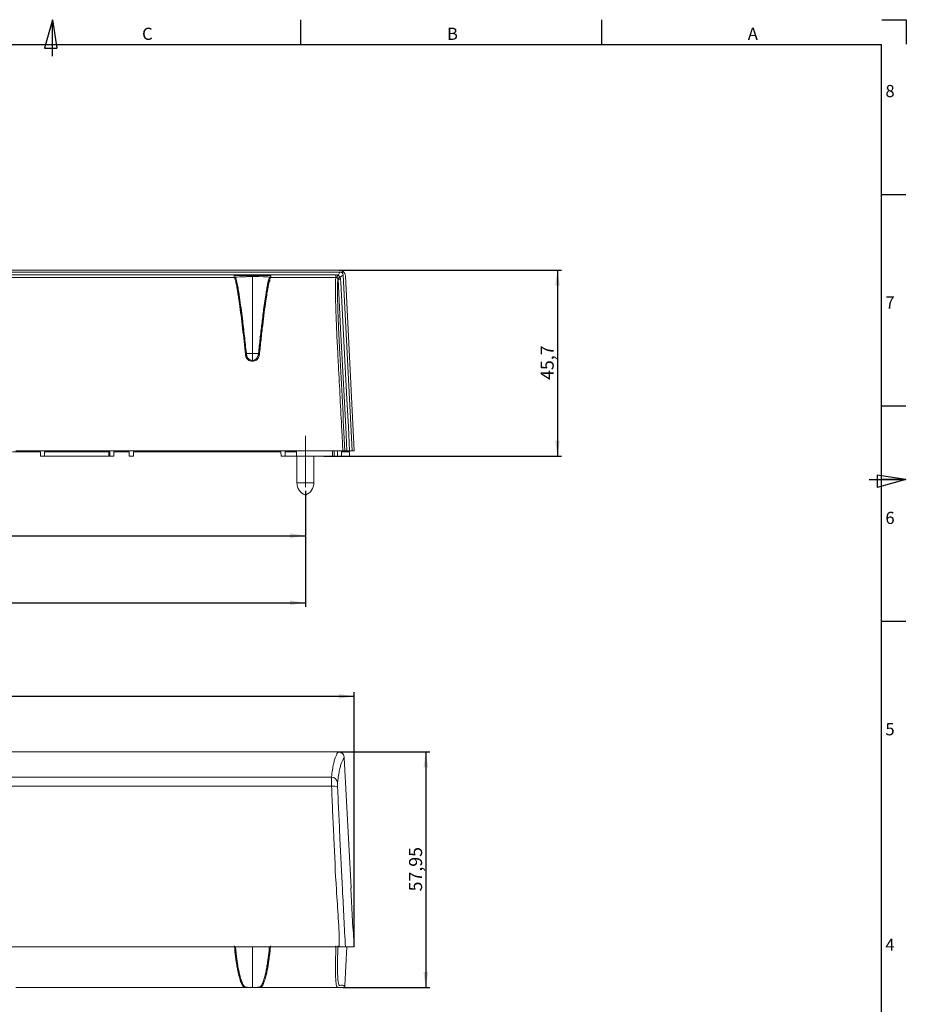
# Model space of a CAD drawing. Units: millimetres. Extents: x 7 to 591, y 5 to 415.
# Drawn here: x 373 to 591, y 173 to 415 of the extents above; entities that cross this region are included whole.
import ezdxf

# ---------------------------------------------------------------- set-up
doc = ezdxf.new("R2010")
doc.units = ezdxf.units.MM
doc.linetypes.add('CENTERX2', pattern=[20.32, 12.7, -2.54, 2.54, -2.54])
doc.layers.add('COTATION', color=1, linetype='Continuous')
doc.layers.add('PV', color=7, linetype='Continuous')
doc.styles.add('SLDTEXTSTYLE0', font='TXT', dxfattribs={"width": 0.75})
doc.dimstyles.new('SLDDIMSTYLE0', dxfattribs={"dimtxt": 3.2, "dimasz": 3.81, "dimexe": 0, "dimexo": 0.0625, "dimgap": 0.8, "dimtad": 1, "dimdec": 1, "dimrnd": 1e-09, "dimzin": 12, "dimdsep": 46, "dimtxsty": 'SLDTEXTSTYLE0', "dimsah": 1, "dimcen": 0.09, "dimadec": 0, "dimazin": 3, "dimtfac": 1, "dimtofl": 0, "dimtmove": 0, "dimatfit": 3, "dimfxl": 1, "dimfrac": 2, "dimtolj": 1, "dimtzin": 12, "dimarcsym": 0})
doc.dimstyles.new('SLDDIMSTYLE1', dxfattribs={"dimtxt": 3.2, "dimasz": 3.81, "dimexe": 0, "dimexo": 0.0625, "dimgap": 0.8, "dimtad": 1, "dimdec": 0, "dimrnd": 1e-09, "dimzin": 12, "dimdsep": 46, "dimtxsty": 'SLDTEXTSTYLE0', "dimsah": 1, "dimcen": 0.09, "dimadec": 0, "dimazin": 3, "dimtfac": 1, "dimtofl": 0, "dimtmove": 0, "dimatfit": 3, "dimfxl": 1, "dimfrac": 2, "dimtolj": 1, "dimtzin": 12, "dimarcsym": 0})
doc.dimstyles.new('SLDDIMSTYLE2', dxfattribs={"dimtxt": 3.2, "dimasz": 3.81, "dimexe": 0, "dimexo": 0.0625, "dimgap": 0.8, "dimtad": 1, "dimrnd": 1e-09, "dimzin": 12, "dimdsep": 46, "dimtxsty": 'SLDTEXTSTYLE0', "dimsah": 1, "dimcen": 0.09, "dimadec": 0, "dimazin": 3, "dimtol": 1, "dimtp": 7, "dimtm": 8, "dimtfac": 1, "dimtdec": 0, "dimtofl": 0, "dimtmove": 0, "dimatfit": 3, "dimfxl": 1, "dimfrac": 2, "dimtolj": 1, "dimtzin": 12, "dimarcsym": 0})
doc.dimstyles.new('SLDDIMSTYLE3', dxfattribs={"dimtxt": 3.2, "dimasz": 3.81, "dimexe": 0, "dimexo": 0.0625, "dimgap": 0.8, "dimtad": 1, "dimrnd": 1e-09, "dimzin": 12, "dimdsep": 46, "dimtxsty": 'SLDTEXTSTYLE0', "dimsah": 1, "dimcen": 0.09, "dimadec": 0, "dimazin": 3, "dimtfac": 1, "dimtofl": 0, "dimtmove": 0, "dimatfit": 3, "dimfxl": 1, "dimfrac": 2, "dimtolj": 1, "dimtzin": 12, "dimarcsym": 0})

# ---------------------------------------------------------------- blocks, each defined once
blk = doc.blocks.new('_D_1')
at = {"layer": 'COTATION'}
for p, q in [((208.81, 298.96), (208.81, 286.96)), ((442.91, 298.96), (442.91, 286.96)), ((208.81, 287.96), (442.91, 287.96))]:
    blk.add_line(p, q, dxfattribs=at)
for points in [[(208.81, 287.96), (212.62, 287.38), (212.62, 288.53)], [(442.91, 287.96), (439.1, 288.53), (439.1, 287.38)]]:
    blk.add_solid(points, dxfattribs=at)
at = {"layer": 'COTATION', "char_height": 3.2, "attachment_point": 1, "style": 'SLDTEXTSTYLE0'}
for s, insert in [('234', (298.33, 292.08)), ('(RETROFIT IRIS ON C SL)', (306.63, 292.08))]:
    blk.add_mtext(s, dxfattribs=dict(at, insert=insert))
blk = doc.blocks.new('_D_2')
at = {"layer": 'COTATION'}
for p, q in [((200.91, 298.96), (200.91, 270.46)), ((442.91, 298.96), (442.91, 270.46)), ((200.91, 271.46), (442.91, 271.46))]:
    blk.add_line(p, q, dxfattribs=at)
for points in [[(200.91, 271.46), (204.72, 270.89), (204.72, 272.04)], [(442.91, 271.46), (439.1, 272.04), (439.1, 270.89)]]:
    blk.add_solid(points, dxfattribs=at)
at = {"layer": 'COTATION', "attachment_point": 1, "style": 'SLDTEXTSTYLE0'}
for s, insert, char_height in [('+', (324.19, 277.85), 2.4), ('7', (326.13, 277.85), 2.4), ('242', (315.92, 275.59), 3.2), ('8', (326.13, 274.74), 2.4), ('-', (324.63, 274.74), 2.4)]:
    blk.add_mtext(s, dxfattribs=dict(at, insert=insert, char_height=char_height))
blk = doc.blocks.new('_D_3')
at = {"layer": 'COTATION'}
for p, q in [((451.25, 353.29), (505.92, 353.29)), ((504.92, 353.29), (504.92, 307.56)), ((447.47, 307.56), (505.92, 307.56))]:
    blk.add_line(p, q, dxfattribs=at)
for points in [[(504.92, 353.29), (504.34, 349.48), (505.49, 349.48)], [(504.92, 307.56), (505.49, 311.37), (504.34, 311.37)]]:
    blk.add_solid(points, dxfattribs=at)
at = {"layer": 'COTATION', "insert": (500.79, 326.28), "char_height": 3.2, "attachment_point": 1, "rotation": 90, "style": 'SLDTEXTSTYLE0'}
blk.add_mtext('45,7', dxfattribs=at)
blk = doc.blocks.new('_D_4')
at = {"layer": 'COTATION'}
for p, q in [((185.61, 193.36), (185.61, 249.44)), ((185.61, 248.44), (454.92, 248.44)), ((454.92, 186.81), (454.92, 249.44))]:
    blk.add_line(p, q, dxfattribs=at)
for points in [[(185.61, 248.44), (189.42, 247.87), (189.42, 249.01)], [(454.92, 248.44), (451.11, 249.01), (451.11, 247.87)]]:
    blk.add_solid(points, dxfattribs=at)
at = {"layer": 'COTATION', "insert": (314.94, 252.56), "char_height": 3.2, "attachment_point": 1, "style": 'SLDTEXTSTYLE0'}
blk.add_mtext('269,3', dxfattribs=at)
blk = doc.blocks.new('_D_5')
at = {"layer": 'COTATION'}
for p, q in [((450.98, 234.76), (473.53, 234.76)), ((472.53, 234.76), (472.53, 176.81)), ((452.13, 176.81), (473.53, 176.81))]:
    blk.add_line(p, q, dxfattribs=at)
for points in [[(472.53, 234.76), (471.96, 230.95), (473.1, 230.95)], [(472.53, 176.81), (473.1, 180.62), (471.96, 180.62)]]:
    blk.add_solid(points, dxfattribs=at)
at = {"layer": 'COTATION', "insert": (468.41, 200.46), "char_height": 3.2, "attachment_point": 1, "rotation": 90, "style": 'SLDTEXTSTYLE0'}
blk.add_mtext('57,95', dxfattribs=at)

msp = doc.modelspace()

# ---------------------------------------------------------------- linework, layer by layer
at = {"color": 7, "linetype": 'Continuous', "lineweight": 15}
for p, q in [((425.365, 351.971), (434.405, 351.971)), ((425.605, 351.027), (425.615, 351.584)), ((425.619, 351.584), (425.615, 351.584)), ((428.352, 351.679), (425.619, 351.584)), ((429.885, 351.733), (428.891, 351.698)), ((430.879, 351.698), (429.885, 351.733)), ((432.618, 351.637), (431.421, 351.679)), ((434.151, 351.584), (433.158, 351.619)), ((434.151, 351.584), (434.156, 351.584)), ((434.156, 351.584), (434.174, 350.557)), ((450.435, 351.508), (434.328, 351.505)), ((451.25, 353.287), (450.854, 353.287)), ((451.419, 352.787), (450.88, 352.787)), ((452.177, 352.787), (451.419, 352.787)), ((452.177, 352.787), (452.274, 352.884)), ((454.416, 308.855), (452.215, 352.044)), ((452.749, 351.864), (454.916, 308.855)), ((425.604, 351.03), (425.605, 351.03)), ((433.984, 350.383), (434.174, 350.557)), ((434.172, 350.645), (434.188, 350.644)), ((428.385, 332.109), (428.325, 332.678)), ((428.385, 332.847), (428.387, 332.767)), ((428.385, 332.109), (428.385, 332.847)), ((429.885, 332.767), (428.387, 332.767)), ((431.384, 332.767), (429.885, 332.767)), ((429.885, 332.767), (429.885, 331.076)), ((431.384, 332.767), (431.385, 332.847)), ((431.385, 332.847), (431.385, 332.109)), ((431.385, 332.109), (431.445, 332.678)), ((429.657, 330.925), (430.113, 330.925)), ((373.59, 308.555), (370.84, 308.555)), ((452.131, 308.855), (371.658, 308.855)), ((373.59, 308.855), (373.59, 308.555)), ((377.722, 308.555), (373.59, 308.555)), ((377.739, 307.555), (377.722, 308.555)), ((378.739, 307.555), (378.757, 308.555)), ((394.775, 308.555), (378.757, 308.555)), ((394.516, 308.555), (394.533, 307.555)), ((394.793, 307.555), (394.775, 308.555)), ((395.793, 307.555), (395.811, 308.555)), ((399.572, 308.555), (395.811, 308.555)), ((399.59, 307.555), (399.572, 308.555)), ((400.59, 307.555), (400.607, 308.555)), ((436.2, 308.555), (400.607, 308.555)), ((436.902, 308.555), (436.2, 308.555)), ((436.92, 307.555), (436.902, 308.555)), ((437.936, 307.555), (437.958, 308.855)), ((437.953, 308.555), (440.735, 308.555)), ((440.73, 308.855), (440.753, 307.555)), ((449.587, 308.855), (449.609, 307.555)), ((449.956, 308.855), (449.978, 307.555)), ((451.805, 307.555), (451.782, 308.855)), ((451.787, 308.555), (453.749, 308.555)), ((453.142, 308.855), (452.631, 308.855)), ((453.767, 307.555), (453.749, 308.555)), ((454.416, 308.855), (453.794, 308.855)), ((454.916, 308.855), (454.416, 308.855)), ((377.739, 307.555), (378.739, 307.555)), ((378.739, 307.555), (394.533, 307.555)), ((394.533, 307.555), (394.793, 307.555)), ((394.793, 307.555), (395.793, 307.555)), ((399.59, 307.555), (400.59, 307.555)), ((436.92, 307.555), (437.936, 307.555)), ((440.753, 307.555), (437.936, 307.555)), ((440.753, 307.555), (449.609, 307.555)), ((440.813, 307.555), (440.813, 300.955)), ((445.013, 300.955), (445.013, 307.555)), ((449.609, 307.555), (449.978, 307.555)), ((449.978, 307.555), (450.805, 307.555)), ((450.805, 307.555), (451.805, 307.555)), ((451.805, 307.555), (453.767, 307.555)), ((189.343, 234.756), (450.979, 234.756)), ((452.474, 233.337), (454.155, 201.321)), ((454.083, 201.242), (454.155, 201.321)), ((454.083, 201.242), (454.6, 191.399)), ((454.68, 191.321), (454.6, 191.399)), ((454.68, 191.321), (454.916, 186.811)), ((451.25, 186.811), (450.854, 186.811)), ((454.416, 186.811), (452.215, 186.811)), ((453.13, 186.811), (452.631, 177.284)), ((452.749, 186.811), (454.916, 186.811)), ((454.916, 186.811), (454.416, 186.811)), ((428.385, 176.863), (428.386, 176.863)), ((428.386, 176.863), (428.485, 176.859)), ((431.384, 176.863), (431.385, 176.863)), ((428.089, 176.811), (371.658, 176.811)), ((429.657, 176.811), (429.857, 176.811)), ((429.913, 176.811), (430.113, 176.811)), ((430.113, 176.811), (430.113, 176.819)), ((450.89, 176.811), (431.526, 176.811))]:
    msp.add_line(p, q, dxfattribs=at)
at = {"color": 8, "linetype": 'Continuous', "lineweight": 15}
for p, q in [((428.325, 332.678), (428.15, 332.678)), ((431.62, 332.678), (431.445, 332.678)), ((429.885, 331.076), (429.885, 330.925)), ((436.2, 308.855), (436.2, 308.555)), ((450.805, 308.855), (450.805, 307.555)), ((445.013, 300.955), (440.813, 300.955)), ((428.169, 176.811), (428.169, 176.955)), ((429.657, 176.819), (429.657, 176.811))]:
    msp.add_line(p, q, dxfattribs=at)
at = {"color": 7, "linetype": 'Continuous', "lineweight": 15, "flags": 128}
for points in [[(425.36, 352.077), (426.054, 352.077), (426.364, 352.077), (427.602, 352.078), (432.554, 352.078), (434.41, 352.079)], [(450.435, 351.508), (450.435, 351.534), (450.435, 351.586), (450.435, 351.661), (450.435, 351.753), (450.435, 351.857), (450.435, 351.964), (450.435, 352.067), (450.435, 352.158)], [(453.142, 308.855), (452.835, 314.703), (452.201, 326.813), (451.567, 338.923), (450.932, 351.034)], [(451.576, 351.067), (451.618, 350.268), (451.786, 347.073), (452.457, 334.29), (453.126, 321.573), (453.485, 314.737), (453.794, 308.855)], [(450.88, 186.811), (414.076, 186.812), (400.062, 186.815)]]:
    msp.add_lwpolyline(points, dxfattribs=at)
at = {"color": 7, "linetype": 'Continuous', "lineweight": 15}
for centre, radius, start, end in [((431.712, 725.806), 375.265, 272.93588, 273.03423), ((444.006, 300.955), 3.193, 180, 249.98404), ((441.82, 300.955), 3.193, 290.01596, 0), ((449.349, 227.055), 1.488, 5.27955, 90.53402), ((449.76, 224.153), 2.209, 60.77942, 100.89696)]:
    msp.add_arc(centre, radius, start, end, dxfattribs=at)
for centre, major_axis, ratio, start_param, end_param in [((429.885, 332.144), (0.094, 1.805), 0.82944, 1.6332302, 1.9619663), ((429.885, 332.882), (0.094, 1.805), 0.8294387, 1.6774728, 3.2040261), ((429.885, 332.882), (-0.094, 1.805), 0.8294387, 3.0791592, 4.6057125)]:
    msp.add_ellipse(centre, major_axis=major_axis, ratio=ratio, start_param=start_param, end_param=end_param, dxfattribs=at)
for points, knots in [([(450.88, 352.787), (438.612, 352.787), (414.006, 352.787), (384.518, 352.787), (362.387, 352.788), (347.697, 352.786), (333.096, 352.791), (320.304, 352.774), (309.285, 352.82), (299.887, 353.038), (290.453, 353.442), (281.049, 354.097), (271.725, 355.069), (262.479, 356.5), (254.564, 358.294), (247.97, 360.29), (242.64, 362.096), (237.153, 363.633), (231.399, 364.362), (225.513, 364.383), (219.525, 364.202), (213.601, 363.113), (207.883, 361.343), (202.791, 359.171), (198.234, 356.943), (194.125, 354.834), (191.479, 353.619), (190.158, 353.012)], [0, 0, 0, 0, 0.1376821, 0.2761456, 0.3309361, 0.386051, 0.4410256, 0.4947583, 0.5297888, 0.5654364, 0.6015261, 0.6378774, 0.6742812, 0.7105695, 0.7468038, 0.7680721, 0.7894524, 0.8108191, 0.8323541, 0.8544427, 0.8768301, 0.8994738, 0.922024, 0.9446769, 0.9630492, 0.9815514, 1, 1, 1, 1]), ([(190.186, 353.524), (191.761, 354.255), (194.914, 355.719), (199.833, 358.257), (204.981, 360.667), (210.434, 362.72), (216.194, 364.183), (222.111, 364.88), (227.998, 364.889), (233.785, 364.681), (240.993, 363.264), (249.295, 360.234), (259.234, 357.621), (269.226, 355.887), (279.294, 354.743), (289.458, 353.991), (299.667, 353.54), (309.837, 353.308), (320.607, 353.281), (332.084, 353.289), (344.339, 353.287), (356.682, 353.288), (369.016, 353.287), (381.295, 353.287), (408.568, 353.287), (431.75, 353.287), (450.854, 353.287)], [0, 0, 0, 0, 0.0219522, 0.043941, 0.065688, 0.088033, 0.1104121, 0.132726, 0.1548159, 0.1764355, 0.1976332, 0.237287, 0.2766112, 0.3158519, 0.3552395, 0.3946174, 0.4337131, 0.4722952, 0.5101602, 0.5552847, 0.6013189, 0.6477057, 0.6938438, 0.7397757, 0.7855436, 1, 1, 1, 1]), ([(425.443, 351.504), (405.623, 351.502), (380.173, 351.499), (351.908, 351.505), (340.647, 351.509), (332.192, 351.512), (323.733, 351.519), (315.271, 351.51), (306.823, 351.601), (299.836, 351.787), (291.489, 352.126), (281.824, 352.728), (271.581, 353.825), (263.435, 355.144), (257.35, 356.406), (251.291, 358.001), (245.3, 359.949), (240.256, 361.575), (236.085, 362.483), (232.658, 362.941), (228.959, 363.12), (225.034, 363.104), (221.099, 363.002), (216.311, 362.404), (210.713, 361.068), (204.57, 358.737), (198.747, 355.948), (194.112, 353.56), (191.417, 352.324), (190.522, 351.914)], [0, 0, 0, 0, 0.2462356, 0.3161824, 0.3511555, 0.3861366, 0.4212297, 0.4563656, 0.4916483, 0.5269929, 0.5443723, 0.5973968, 0.6504561, 0.677013, 0.7036192, 0.7301585, 0.7567899, 0.7832648, 0.7966301, 0.8100833, 0.8263092, 0.8426174, 0.8588403, 0.8751834, 0.9026052, 0.930623, 0.9582435, 0.9861433, 1, 1, 1, 1]), ([(425.443, 351.504), (425.439, 351.513), (425.43, 351.533), (425.414, 351.616), (425.396, 351.728), (425.38, 351.861), (425.368, 351.983), (425.362, 352.051), (425.36, 352.077)], [0, 0, 0, 0, 0.177012, 0.3539862, 0.531833, 0.7102023, 0.8881729, 1, 1, 1, 1]), ([(425.443, 351.504), (425.447, 351.497), (425.525, 351.381), (425.686, 350.877), (425.942, 349.655), (426.261, 347.857), (426.646, 345.326), (427.075, 342.127), (427.463, 338.963), (427.827, 335.735), (428.055, 333.582), (428.169, 332.504)], [0, 0, 0, 0, 0.0067769, 0.1190683, 0.2013472, 0.2838361, 0.4466141, 0.585598, 0.7247892, 0.8622729, 1, 1, 1, 1]), ([(428.231, 351.675), (428.071, 351.669), (427.182, 351.637), (426.324, 351.603), (425.619, 351.575)], [0, 0, 0, 0, 0.17958197, 1, 1, 1, 1]), ([(428.385, 332.847), (428.235, 334.266), (427.931, 337.128), (427.484, 340.893), (427.071, 344.076), (426.745, 346.364), (426.454, 348.211), (426.23, 349.489), (426.036, 350.45), (425.877, 351.095), (425.746, 351.485), (425.683, 351.527), (425.657, 351.544)], [0, 0, 0, 0, 0.1797555, 0.3624461, 0.4832617, 0.6066552, 0.6894214, 0.7738922, 0.8339674, 0.8955373, 0.9566327, 1, 1, 1, 1]), ([(429.885, 351.723), (429.537, 351.716), (429.009, 351.705), (428.429, 351.682), (428.231, 351.675)], [0, 0, 0, 0, 0.6586558, 1, 1, 1, 1]), ([(431.421, 351.679), (431.264, 351.685), (430.735, 351.705), (430.236, 351.716), (429.885, 351.723)], [0, 0, 0, 0, 0.2974524, 1, 1, 1, 1]), ([(429.885, 351.69), (429.885, 351.672), (429.885, 351.627), (429.885, 351.215), (429.885, 350.518), (429.885, 349.288), (429.885, 347.355), (429.885, 344.7), (429.885, 341.833), (429.885, 338.853), (429.885, 335.817), (429.885, 333.784), (429.885, 332.767)], [0, 0, 0, 0, 0.0430773, 0.1068411, 0.17062, 0.2344217, 0.361887, 0.4894464, 0.6170528, 0.7446874, 0.8723312, 1, 1, 1, 1]), ([(431.385, 332.847), (431.448, 333.448), (431.575, 334.652), (431.837, 337.057), (432.185, 340.067), (432.577, 343.167), (432.931, 345.72), (433.209, 347.554), (433.462, 349.063), (433.664, 350.121), (433.837, 350.886), (433.966, 351.316), (434.059, 351.532), (434.1, 351.551), (434.115, 351.558)], [0, 0, 0, 0, 0.0762068, 0.1525164, 0.3052422, 0.4610986, 0.5611258, 0.6629978, 0.7385494, 0.8158191, 0.8723363, 0.9303893, 0.9747096, 1, 1, 1, 1]), ([(431.602, 332.504), (431.73, 333.719), (431.988, 336.146), (432.385, 339.621), (432.788, 342.85), (433.142, 345.443), (433.454, 347.509), (433.694, 348.947), (433.904, 350.048), (434.115, 350.996), (434.253, 351.398), (434.324, 351.5), (434.328, 351.505)], [0, 0, 0, 0, 0.1550155, 0.3096871, 0.4459606, 0.5820209, 0.6708886, 0.7596255, 0.8248675, 0.8900189, 0.9948033, 1, 1, 1, 1]), ([(434.151, 351.575), (433.803, 351.591), (433.274, 351.617), (432.695, 351.635), (432.497, 351.641)], [0, 0, 0, 0, 0.6585517, 1, 1, 1, 1]), ([(434.41, 352.079), (434.409, 352.065), (434.405, 352.011), (434.395, 351.906), (434.38, 351.771), (434.362, 351.65), (434.345, 351.558), (434.334, 351.516), (434.329, 351.507), (434.328, 351.505)], [0, 0, 0, 0, 0.05818474, 0.23329351, 0.40936027, 0.58671485, 0.76478121, 0.94265911, 1, 1, 1, 1]), ([(452.131, 308.855), (452.113, 309.188), (452.026, 310.853), (451.659, 317.843), (451.219, 326.322), (450.788, 334.399), (450.615, 338.06), (450.499, 340.792), (450.402, 343.476), (450.339, 345.737), (450.306, 347.555), (450.297, 348.873), (450.307, 349.957), (450.334, 350.74), (450.376, 351.286), (450.415, 351.433), (450.435, 351.508)], [0, 0, 0, 0, 0.0211562, 0.1057811, 0.4442806, 0.5602209, 0.6188059, 0.6773661, 0.7363238, 0.7963721, 0.8345584, 0.873428, 0.9062233, 0.9398815, 0.9694908, 1, 1, 1, 1]), ([(450.435, 352.158), (450.481, 352.156), (450.576, 352.152), (450.712, 352.121), (450.841, 352.074), (450.917, 352.03), (450.955, 352.008)], [0, 0, 0, 0, 0.2459958, 0.5004055, 0.7468357, 1, 1, 1, 1]), ([(450.726, 351.43), (450.706, 351.441), (450.665, 351.464), (450.598, 351.487), (450.533, 351.501), (450.481, 351.507), (450.447, 351.508), (450.435, 351.508)], [0, 0, 0, 0, 0.2547869, 0.5168738, 0.7001899, 0.8884152, 1, 1, 1, 1]), ([(450.842, 351.317), (450.834, 351.329), (450.819, 351.351), (450.792, 351.379), (450.766, 351.403), (450.744, 351.419), (450.73, 351.428), (450.726, 351.43)], [0, 0, 0, 0, 0.2896225, 0.5198168, 0.6496924, 0.9090618, 1, 1, 1, 1]), ([(450.932, 351.034), (450.927, 351.081), (450.92, 351.134), (450.89, 351.231), (450.865, 351.276), (450.842, 351.317)], [0, 0, 0, 0, 0.43963829, 0.4890469, 1, 1, 1, 1]), ([(450.955, 352.008), (450.984, 352.058), (451.138, 352.318), (451.293, 352.578), (451.419, 352.787)], [0, 0, 0, 0, 0.1928852, 1, 1, 1, 1]), ([(450.955, 352.008), (450.955, 352.008), (451.02, 351.978), (451.151, 351.895), (451.306, 351.737), (451.381, 351.618), (451.407, 351.566), (451.407, 351.566)], [0, 0, 0, 0, 0.000092, 0.3488299, 0.717603, 0.999908, 1, 1, 1, 1]), ([(452.274, 352.884), (452.211, 352.938), (452.083, 353.046), (451.86, 353.165), (451.584, 353.264), (451.374, 353.279), (451.25, 353.287)], [0, 0, 0, 0, 0.2214309, 0.4428607, 0.670699, 1, 1, 1, 1]), ([(452.215, 352.044), (452.001, 351.916), (451.732, 351.756), (451.462, 351.598), (451.407, 351.566)], [0, 0, 0, 0, 0.79521885, 1, 1, 1, 1]), ([(451.407, 351.566), (451.429, 351.53), (451.474, 351.459), (451.525, 351.338), (451.562, 351.206), (451.571, 351.114), (451.576, 351.067)], [0, 0, 0, 0, 0.2434497, 0.4922877, 0.7422362, 1, 1, 1, 1]), ([(451.419, 352.787), (451.519, 352.778), (451.72, 352.76), (451.942, 352.622), (452.075, 352.472), (452.178, 352.296), (452.2, 352.144), (452.215, 352.044)], [0, 0, 0, 0, 0.2494394, 0.4984656, 0.6236278, 0.7494932, 1, 1, 1, 1]), ([(452.749, 351.864), (452.741, 351.947), (452.724, 352.115), (452.647, 352.355), (452.531, 352.582), (452.403, 352.757), (452.308, 352.851), (452.274, 352.884)], [0, 0, 0, 0, 0.2158478, 0.437955, 0.653803, 0.8759092, 1, 1, 1, 1]), ([(428.325, 332.678), (428.223, 333.646), (428.018, 335.58), (427.666, 338.704), (427.264, 341.985), (426.819, 345.264), (426.402, 347.918), (426.031, 349.855), (425.866, 350.211), (425.787, 350.383)], [0, 0, 0, 0, 0.13263428, 0.26507122, 0.42985373, 0.59421702, 0.7520656, 0.88002776, 1, 1, 1, 1]), ([(431.445, 332.678), (431.464, 332.852), (431.586, 334.013), (431.816, 336.174), (432.161, 339.173), (432.532, 342.172), (432.894, 344.832), (433.233, 347.068), (433.485, 348.53), (433.677, 349.466), (433.8, 349.96), (433.904, 350.272), (433.957, 350.346), (433.984, 350.383)], [0, 0, 0, 0, 0.0237564, 0.1590361, 0.2954381, 0.4373768, 0.5825902, 0.6909827, 0.8029332, 0.8570579, 0.9124327, 0.9557476, 1, 1, 1, 1]), ([(450.932, 351.034), (450.923, 351.005), (450.903, 350.946), (450.878, 350.791), (450.856, 350.583), (450.837, 350.308), (450.822, 349.968), (450.811, 349.56), (450.804, 349.098), (450.801, 348.562), (450.803, 347.954), (450.81, 347.273), (450.822, 346.55), (450.842, 345.572), (450.875, 344.308), (450.925, 342.735), (450.985, 341.097), (451.053, 339.433), (451.127, 337.765), (451.206, 336.099), (451.29, 334.419), (451.769, 325.336), (452.214, 316.815), (452.631, 308.855)], [0, 0, 0, 0, 0.0139252, 0.027946, 0.0422764, 0.0567168, 0.0724375, 0.0882785, 0.1044597, 0.1207424, 0.1393389, 0.1580433, 0.1770304, 0.1960954, 0.2318653, 0.2679638, 0.3048805, 0.3420047, 0.3777985, 0.4137166, 0.4499455, 0.4862409, 1, 1, 1, 1]), ([(429.657, 330.925), (429.509, 330.941), (429.214, 330.972), (428.815, 331.208), (428.483, 331.566), (428.252, 332.015), (428.195, 332.349), (428.169, 332.504)], [0, 0, 0, 0, 0.1867051, 0.3729289, 0.571021, 0.8012366, 1, 1, 1, 1]), ([(431.602, 332.504), (431.549, 332.252), (431.458, 331.812), (431.084, 331.314), (430.658, 331.016), (430.316, 330.929), (430.134, 330.926), (430.113, 330.925)], [0, 0, 0, 0, 0.32287239, 0.56460671, 0.76880595, 0.97391051, 1, 1, 1, 1]), ([(452.631, 308.855), (452.622, 308.855), (452.605, 308.855), (452.511, 308.855), (452.379, 308.855), (452.243, 308.855), (452.159, 308.855), (452.131, 308.855)], [0, 0, 0, 0, 0.2217307, 0.443456, 0.6653352, 0.8875093, 1, 1, 1, 1]), ([(453.794, 308.855), (453.756, 308.855), (453.681, 308.855), (453.544, 308.855), (453.409, 308.855), (453.288, 308.855), (453.197, 308.855), (453.151, 308.855), (453.144, 308.855), (453.142, 308.855)], [0, 0, 0, 0, 0.1534609, 0.3069175, 0.4604656, 0.6140159, 0.7674392, 0.9206621, 1, 1, 1, 1]), ([(449.335, 228.543), (449.409, 229.169), (449.557, 230.423), (449.812, 231.789), (450.084, 232.879), (450.465, 234), (450.773, 234.454), (450.979, 234.756)], [0, 0, 0, 0, 0.1671388, 0.3349282, 0.5011977, 0.6677284, 1, 1, 1, 1]), ([(452.474, 233.337), (452.474, 233.337), (452.265, 233.091), (451.962, 232.573), (451.58, 231.477), (451.309, 230.395), (451.053, 229.049), (450.905, 227.811), (450.831, 227.192)], [0, 0, 0, 0, 0.0003318, 0.3332447, 0.4998127, 0.6663647, 0.8332072, 1, 1, 1, 1]), ([(450.979, 234.756), (451.147, 234.74), (451.484, 234.707), (451.933, 234.449), (452.272, 234.069), (452.44, 233.672), (452.466, 233.421), (452.474, 233.337)], [0, 0, 0, 0, 0.2221511, 0.4443136, 0.6661979, 0.8880388, 1, 1, 1, 1]), ([(449.342, 226.323), (415.07, 226.315), (371.851, 226.306), (318.497, 226.337), (294.33, 226.44), (274.038, 227.138), (257.256, 227.669), (241.876, 227.721), (227.454, 227.688), (215.531, 227.51), (203.159, 227.107), (194.922, 226.625), (190.805, 226.384)], [0, 0, 0, 0, 0.3976197, 0.5014009, 0.6190109, 0.6779788, 0.7369466, 0.8138039, 0.8563998, 0.9042706, 0.952144, 1, 1, 1, 1]), ([(190.888, 228.533), (196.731, 228.444), (208.417, 228.266), (232.282, 228.149), (259.227, 228.146), (290.453, 228.473), (335.888, 228.579), (385.576, 228.539), (428.409, 228.544), (445.269, 228.543), (448.949, 228.543), (449.335, 228.543)], [0, 0, 0, 0, 0.0678974, 0.1357964, 0.2769923, 0.3805732, 0.4983893, 0.8043171, 0.9572804, 0.9955212, 1, 1, 1, 1]), ([(449.342, 226.323), (449.337, 226.645), (449.325, 227.289), (449.322, 228.053), (449.329, 228.413), (449.335, 228.531), (449.335, 228.543)], [0, 0, 0, 0, 0.32083404, 0.64178489, 0.96241416, 1, 1, 1, 1]), ([(451.25, 186.811), (451.25, 186.811), (451.25, 191.501), (450.45, 200.418), (450.024, 211.477), (449.607, 219.984), (449.431, 224.21), (449.342, 226.323)], [0, 0, 0, 0, 0.0000015, 0.3542639, 0.6751472, 0.8376425, 1, 1, 1, 1]), ([(450.831, 227.192), (450.831, 227.185), (450.825, 227.127), (450.819, 226.947), (450.821, 226.564), (450.833, 226.242), (450.839, 226.081)], [0, 0, 0, 0, 0.03759327, 0.35820869, 0.67911065, 1, 1, 1, 1]), ([(450.839, 226.081), (450.929, 224.003), (451.109, 219.836), (451.508, 211.417), (452.051, 200.406), (452.508, 191.498), (452.749, 186.811)], [0, 0, 0, 0, 0.160696, 0.3221124, 0.643256, 1, 1, 1, 1]), ([(190.186, 196.799), (191.761, 197.703), (194.914, 199.514), (199.833, 201.462), (204.981, 203.01), (210.434, 204.144), (216.194, 204.902), (222.111, 205.288), (227.998, 205.349), (233.784, 205.103), (240.118, 204.488), (246.822, 203.437), (254.202, 201.853), (261.634, 199.945), (269.093, 197.869), (276.605, 195.768), (285.609, 193.398), (296.108, 191.027), (308.053, 188.991), (320.016, 187.645), (332.084, 186.887), (344.339, 186.788), (356.682, 186.828), (369.016, 186.82), (381.295, 186.819), (408.568, 186.81), (431.75, 186.81), (450.854, 186.811)], [0, 0, 0, 0, 0.0219519, 0.0439404, 0.0656872, 0.0880319, 0.1104107, 0.1327243, 0.1548139, 0.1764333, 0.1976307, 0.227255, 0.2567316, 0.2860315, 0.3153395, 0.3447383, 0.3741735, 0.4202176, 0.4656629, 0.5101666, 0.5552905, 0.6013241, 0.6477103, 0.6938478, 0.7397791, 0.7855464, 1, 1, 1, 1]), ([(425.443, 187.061), (425.447, 187.008), (425.525, 186.083), (425.686, 184.549), (425.942, 182.748), (426.261, 180.917), (426.646, 179.249), (427.075, 177.948), (427.463, 177.175), (427.827, 176.834), (428.055, 176.818), (428.169, 176.811)], [0, 0, 0, 0, 0.006777, 0.1190684, 0.2013473, 0.2838361, 0.4466142, 0.5855979, 0.7247892, 0.8622729, 1, 1, 1, 1]), ([(426.88, 179.486), (426.859, 179.537), (426.753, 179.795), (426.554, 180.547), (426.306, 181.606), (426.077, 182.815), (425.845, 184.285), (425.676, 185.681), (425.59, 186.618), (425.575, 186.781)], [0, 0, 0, 0, 0.04741569, 0.23965788, 0.43173463, 0.58501067, 0.7379802, 0.95439146, 1, 1, 1, 1]), ([(428.385, 176.863), (428.232, 176.892), (427.927, 176.951), (427.482, 177.616), (427.07, 178.723), (426.743, 179.929), (426.453, 181.282), (426.169, 182.883), (425.924, 184.706), (425.769, 186.172), (425.725, 186.737), (425.719, 186.811)], [0, 0, 0, 0, 0.1876912, 0.3747955, 0.5011943, 0.6274244, 0.7140012, 0.8004335, 0.9258671, 0.9902842, 1, 1, 1, 1]), ([(429.885, 186.811), (429.885, 186.722), (429.885, 186.127), (429.885, 185.066), (429.885, 183.705), (429.885, 182.08), (429.885, 180.397), (429.885, 178.877), (429.885, 177.809), (429.885, 177.143), (429.885, 176.818), (429.885, 176.819), (429.885, 176.82)], [0, 0, 0, 0, 0.0118445, 0.0794212, 0.1470142, 0.2146311, 0.3497187, 0.4849063, 0.6201433, 0.7554103, 0.8906872, 1, 1, 1, 1]), ([(431.385, 176.863), (431.513, 176.87), (431.768, 176.885), (432.186, 177.425), (432.577, 178.343), (432.931, 179.548), (433.209, 180.747), (433.463, 182.076), (433.717, 183.701), (433.928, 185.337), (434.023, 186.525), (434.046, 186.811)], [0, 0, 0, 0, 0.15781472, 0.31589212, 0.47720961, 0.58074178, 0.68618332, 0.76438206, 0.84435933, 0.9625293, 1, 1, 1, 1]), ([(431.602, 176.811), (431.73, 176.823), (431.988, 176.848), (432.385, 177.284), (432.788, 178.175), (433.142, 179.327), (433.454, 180.659), (433.694, 181.911), (433.904, 183.232), (434.115, 184.817), (434.253, 186.161), (434.324, 187.018), (434.328, 187.058)], [0, 0, 0, 0, 0.1550155, 0.3096871, 0.4459605, 0.5820209, 0.6708886, 0.7596255, 0.8248676, 0.890019, 0.9948034, 1, 1, 1, 1]), ([(434.196, 186.781), (434.115, 185.993), (433.984, 184.699), (433.758, 183.21), (433.602, 182.326), (433.4, 181.315), (433.196, 180.425), (433.025, 179.903), (432.961, 179.709)], [0, 0, 0, 0, 0.2356778, 0.3866687, 0.5379472, 0.5998571, 0.8520215, 1, 1, 1, 1]), ([(450.932, 187.048), (450.897, 186.183), (450.821, 184.343), (450.796, 182.345), (450.808, 180.936), (450.843, 179.69), (450.922, 178.553), (451.038, 177.746), (451.132, 177.541), (451.173, 177.452)], [0, 0, 0, 0, 0.14223, 0.3028406, 0.396742, 0.4925538, 0.6734057, 0.8598015, 1, 1, 1, 1]), ([(452.274, 186.811), (452.21, 186.811), (452.018, 186.811), (451.665, 186.811), (451.374, 186.811), (451.25, 186.811)], [0, 0, 0, 0, 0.2217805, 0.670173, 1, 1, 1, 1]), ([(452.749, 186.811), (452.724, 186.811), (452.674, 186.811), (452.461, 186.811), (452.308, 186.811), (452.274, 186.811)], [0, 0, 0, 0, 0.4377629, 0.8755232, 1, 1, 1, 1]), ([(428.485, 176.859), (428.597, 176.855), (429.085, 176.838), (429.537, 176.822), (429.885, 176.81)], [0, 0, 0, 0, 0.2289089, 1, 1, 1, 1]), ([(429.885, 176.81), (430.229, 176.822), (430.668, 176.838), (431.165, 176.855), (431.274, 176.859)], [0, 0, 0, 0, 0.78236988, 1, 1, 1, 1]), ([(452.131, 176.811), (452.113, 176.811), (452.026, 176.811), (451.659, 176.804), (451.25, 176.882), (450.876, 176.77), (450.792, 176.867), (450.768, 176.895)], [0, 0, 0, 0, 0.0382535, 0.1912676, 0.803324, 0.944024, 1, 1, 1, 1]), ([(452.631, 177.284), (452.622, 177.229), (452.605, 177.117), (452.511, 176.972), (452.379, 176.866), (452.243, 176.816), (452.159, 176.812), (452.131, 176.811)], [0, 0, 0, 0, 0.221731, 0.4434529, 0.6653411, 0.8875108, 1, 1, 1, 1]), ([(429.657, 176.811), (429.509, 176.811), (429.214, 176.811), (428.815, 176.811), (428.483, 176.811), (428.252, 176.811), (428.195, 176.811), (428.169, 176.811)], [0, 0, 0, 0, 0.1867044, 0.3729305, 0.5710211, 0.8012364, 1, 1, 1, 1]), ([(431.602, 176.811), (431.549, 176.811), (431.458, 176.811), (431.084, 176.811), (430.658, 176.811), (430.316, 176.811), (430.134, 176.811), (430.113, 176.811)], [0, 0, 0, 0, 0.32287117, 0.56460641, 0.76880639, 0.97391018, 1, 1, 1, 1])]:
    msp.add_open_spline(points, degree=3, knots=knots, dxfattribs=at)
at = {"color": 8, "linetype": 'Continuous', "lineweight": 15}
for points, knots in [([(339.246, 352.16), (340.15, 352.16), (345.316, 352.157), (352.612, 352.154), (363.265, 352.151), (373.919, 352.15), (386.703, 352.149), (399.488, 352.149), (412.272, 352.15), (429.254, 352.153), (441.975, 352.156), (450.435, 352.158)], [0, 0, 0, 0, 0.024394, 0.1393661, 0.1968562, 0.3118357, 0.4268142, 0.5417923, 0.6567704, 0.7717487, 1, 1, 1, 1]), ([(450.768, 176.895), (450.731, 176.919), (450.633, 176.986), (450.509, 177.454), (450.402, 178.348), (450.338, 179.388), (450.306, 180.56), (450.297, 181.697), (450.307, 182.962), (450.341, 184.669), (450.398, 186.12), (450.435, 187.054)], [0, 0, 0, 0, 0.1048458, 0.2780802, 0.4114142, 0.544555, 0.6308749, 0.7170956, 0.7915326, 0.8658876, 1, 1, 1, 1]), ([(451.173, 177.452), (451.184, 177.419), (451.245, 177.235), (451.746, 177.435), (452.218, 177.355), (452.631, 177.284)], [0, 0, 0, 0, 0.0266132, 0.1470022, 1, 1, 1, 1])]:
    msp.add_open_spline(points, degree=3, knots=knots, dxfattribs=at)
at = {"color": 7, "linetype": 'Continuous', "lineweight": 15}
for points in [[(450.726, 351.43), (450.719, 351.442), (450.703, 351.467), (450.699, 351.528), (450.711, 351.602), (450.738, 351.686), (450.779, 351.774), (450.831, 351.861), (450.891, 351.943), (450.933, 351.986), (450.955, 352.008)], [(450.842, 351.317), (450.854, 351.31), (450.877, 351.296), (450.936, 351.296), (451.008, 351.31), (451.09, 351.341), (451.176, 351.385), (451.262, 351.439), (451.342, 351.501), (451.385, 351.544), (451.407, 351.566)]]:
    msp.add_open_spline(points, degree=3, dxfattribs=at)
at = {"layer": 'COTATION', "linetype": 'CENTERX2', "lineweight": 0}
msp.add_line((442.913, 312.555), (442.913, 298.955), dxfattribs=at)
at = {"layer": 'PV', "color": 7, "linetype": 'Continuous'}
for p, q in [((380.734, 414.896), (378.734, 407.896)), ((380.734, 414.896), (381.734, 407.896)), ((380.734, 405.896), (380.734, 414.896)), ((441.734, 414.896), (441.734, 408.896)), ((515.734, 414.896), (515.734, 408.896)), ((584.734, 414.896), (590.734, 414.896)), ((590.734, 414.896), (590.734, 408.896)), ((12.591, 408.809), (584.591, 408.809)), ((378.734, 407.896), (381.734, 407.896)), ((584.591, 10.809), (584.591, 408.809)), ((590.591, 371.809), (584.591, 371.809)), ((590.591, 319.809), (584.591, 319.809)), ((583.591, 302.809), (583.591, 299.809)), ((590.591, 301.809), (583.591, 302.809)), ((581.591, 301.809), (590.591, 301.809)), ((590.591, 301.809), (583.591, 299.809)), ((590.591, 301.809), (584.591, 301.809)), ((584.591, 301.809), (590.591, 301.809)), ((590.591, 266.809), (584.591, 266.809))]:
    msp.add_line(p, q, dxfattribs=at)

# ---------------------------------------------------------------- texts
at = {"layer": 'PV', "color": 7, "char_height": 3, "attachment_point": 1, "style": 'SLDTEXTSTYLE0'}
for s, insert in [('C', (402.734, 412.929)), ('B', (477.734, 412.929)), ('A', (551.734, 412.929)), ('8', (585.591, 398.843)), ('7', (585.591, 346.843)), ('6', (585.591, 293.843)), ('5', (585.591, 241.843)), ('4', (585.591, 188.843))]:
    msp.add_mtext(s, dxfattribs=dict(at, insert=insert))

# ---------------------------------------------------------------- dimensions: what is measured, and where the dimension line sits
at = {"layer": 'COTATION'}
for base, p1, p2, dimstyle, picture, middle in [((504.916, 307.555), (451.25, 353.287), (447.466, 307.555), 'SLDDIMSTYLE0', '_D_3', (504.916, 330.421)), ((472.5309, 176.8106), (450.9787, 234.7565), (452.1306, 176.8106), 'SLDDIMSTYLE3', '_D_5', (472.5309, 205.7836))]:
    dim = msp.add_linear_dim(base=base, p1=p1, p2=p2, angle=90, dimstyle=dimstyle, dxfattribs=at)
    dim.commit()
    dim.dimension.update_dxf_attribs({"geometry": picture, "text_midpoint": middle, "dimtype": 160})
for base, p1, p2, dimstyle, picture, middle in [((442.913, 271.464), (200.913, 298.955), (442.913, 298.955), 'SLDDIMSTYLE2', '_D_2', (321.913, 271.464)), ((454.916, 248.437), (185.606, 193.362), (454.916, 186.811), 'SLDDIMSTYLE0', '_D_4', (320.261, 248.437))]:
    dim = msp.add_linear_dim(base=base, p1=p1, p2=p2, dimstyle=dimstyle, dxfattribs=at)
    dim.commit()
    dim.dimension.update_dxf_attribs({"geometry": picture, "text_midpoint": middle, "dimtype": 160})
dim = msp.add_linear_dim(base=(442.913, 287.955), p1=(208.813, 298.955), p2=(442.913, 298.955), text='<> (RETROFIT IRIS ON C SL)', dimstyle='SLDDIMSTYLE1', dxfattribs=at)
dim.commit()
dim.dimension.update_dxf_attribs({"geometry": '_D_1', "text_midpoint": (325.863, 287.955), "dimtype": 160})

doc.saveas('drawing.dxf')
